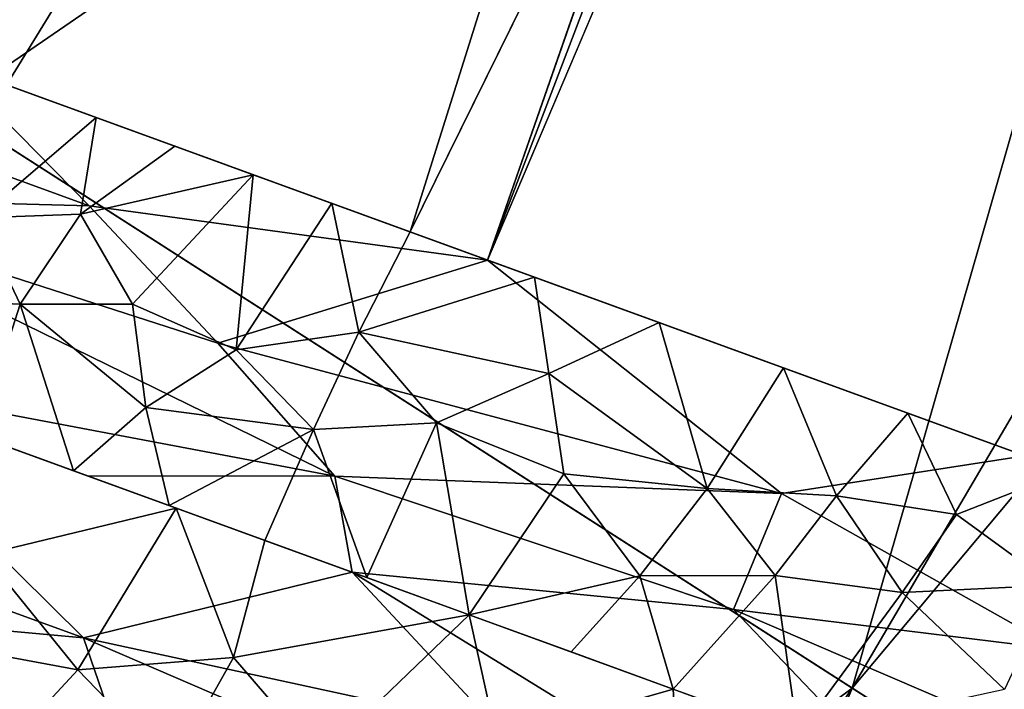
# Model space of a CAD drawing. Units: inches. Extents: x -118 to 238, y -162 to 91.
# Drawn here: x 57 to 57, y -90 to -89 of the extents above; entities that cross this region are included whole.
import ezdxf

# ---------------------------------------------------------------- set-up
doc = ezdxf.new("R2010")
doc.units = ezdxf.units.IN
doc.header["$MEASUREMENT"] = 0
for name, color, linetype in [('SEAT-BASETRIM', 5, 'Continuous'), ('SEAT-HEADREST_FABRIC', 5, 'Continuous'), ('SEAT-SEAT_BACK_FABRIC', 5, 'Continuous'), ('SEAT-SEAT_FABRIC', 5, 'Continuous')]:
    doc.layers.add(name, color=color, linetype=linetype)

# ---------------------------------------------------------------- blocks, each defined once
blk = doc.blocks.new('F917-66AOSH1NR_0T')
at = {"layer": 'SEAT-BASETRIM'}
for points in [[(16.53731, 11.73098, 5.2929), (14.93986, 10.89631, 5.2929), (14.82719, 10.84964, 5.2929), (-14.30159, 11.73098, 5.2929)], [(-14.30159, 11.73098, 5.2929), (14.82719, 10.84964, 5.2929), (14.73044, 10.7754, 5.2929)], [(14.6562, 10.67865, 5.2929), (14.60953, 10.56598, 5.2929), (-14.30159, 11.73098, 5.2929)], [(14.73044, 10.7754, 5.2929), (14.6562, 10.67865, 5.2929), (-14.30159, 11.73098, 5.2929)], [(14.59361, 10.44508, 5.2929), (-14.30159, 11.73098, 5.2929), (14.60953, 10.56598, 5.2929)], [(14.59361, 10.44508, 5.2929), (14.60953, 10.32417, 5.2929), (-14.30159, 9.12738, 5.2929), (-14.30159, 11.73098, 5.2929)], [(14.82719, 10.84964, 6.4158), (14.93986, 10.89631, 6.4158), (16.53731, 11.73098, 6.4158), (-14.30159, 11.73098, 6.4158)], [(14.82719, 10.84964, 6.4158), (-14.30159, 11.73098, 6.4158), (14.73044, 10.7754, 6.4158)], [(14.6562, 10.67865, 6.4158), (14.73044, 10.7754, 6.4158), (-14.30159, 11.73098, 6.4158)], [(14.59361, 10.44508, 6.4158), (14.60953, 10.56598, 6.4158), (-14.30159, 11.73098, 6.4158), (-14.30159, 9.12738, 6.4158)], [(14.6562, 10.67865, 6.4158), (-14.30159, 11.73098, 6.4158), (14.60953, 10.56598, 6.4158)], [(16.53731, 11.73098, 6.4158), (16.53731, 11.73098, 5.2929), (-14.30159, 11.73098, 5.2929), (-14.30159, 11.73098, 6.4158)], [(14.60953, 10.32417, 6.4158), (14.59361, 10.44508, 6.4158), (-14.30159, 9.12738, 6.4158)], [(14.60953, 10.32417, 5.2929), (14.6562, 10.2115, 5.2929), (-14.30159, 9.12738, 5.2929)], [(14.6562, 10.2115, 6.4158), (14.60953, 10.32417, 6.4158), (-14.30159, 9.12738, 6.4158)], [(14.73044, 10.11475, 5.2929), (-14.30159, 9.12738, 5.2929), (14.6562, 10.2115, 5.2929)], [(14.73044, 10.11475, 6.4158), (14.6562, 10.2115, 6.4158), (-14.30159, 9.12738, 6.4158)], [(-14.30159, 9.12738, 5.2929), (14.73044, 10.11475, 5.2929), (14.82719, 10.04051, 5.2929), (15.95865, 9.12738, 5.2929)], [(-14.30159, 9.12738, 6.4158), (14.82719, 10.04051, 6.4158), (14.73044, 10.11475, 6.4158)], [(15.95865, 9.12738, 6.4158), (14.93986, 9.99384, 6.4158), (14.82719, 10.04051, 6.4158), (-14.30159, 9.12738, 6.4158)], [(15.95865, 9.12738, 5.2929), (15.95865, 9.12738, 6.4158), (-14.30159, 9.12738, 6.4158), (-14.30159, 9.12738, 5.2929)]]:
    blk.add_3dface(points, dxfattribs=at)
at = {"layer": 'SEAT-HEADREST_FABRIC'}
for points in [[(-9.22313, 5.48359, 45.9601), (-9.38165, 5.44677, 45.86615), (-9.22427, 5.43776, 45.96121)], [(-9.39353, 5.43782, 43.34671), (-9.33551, 5.45086, 42.97843), (-9.34999, 5.41659, 43.05815)], [(-9.28523, 5.42746, 42.62617), (-9.34999, 5.41659, 43.05815), (-9.33551, 5.45086, 42.97843)], [(-9.38165, 5.44677, 45.86615), (-9.54696, 5.41659, 45.70291), (-9.34797, 5.40508, 45.89442)], [(-9.22427, 5.43776, 45.96121), (-9.38165, 5.44677, 45.86615), (-9.34797, 5.40508, 45.89442)], [(-9.39353, 5.43782, 43.34671), (-9.4008, 5.39341, 43.36626), (-9.44227, 5.41659, 43.63445)], [(-9.34999, 5.41659, 43.05815), (-9.4008, 5.39341, 43.36626), (-9.39353, 5.43782, 43.34671)], [(-9.22427, 5.43776, 45.96121), (-9.34797, 5.40508, 45.89442), (-9.09241, 5.40523, 46.01186)], [(-9.34999, 5.41659, 43.05815), (-9.28523, 5.42746, 42.62617), (-9.30431, 5.38927, 42.7316)], [(-9.34797, 5.40508, 45.89442), (-9.54696, 5.41659, 45.70291), (-9.49807, 5.3846, 45.76749)], [(-9.47489, 5.35013, 43.73297), (-9.49954, 5.38874, 43.95108), (-9.44227, 5.41659, 43.63445)], [(-9.4008, 5.39341, 43.36626), (-9.47489, 5.35013, 43.73297), (-9.44227, 5.41659, 43.63445)], [(-9.34999, 5.41659, 43.05815), (-9.36323, 5.35013, 43.05612), (-9.4008, 5.39341, 43.36626)], [(-9.30431, 5.38927, 42.7316), (-9.36323, 5.35013, 43.05612), (-9.34999, 5.41659, 43.05815)], [(-9.5799, 5.41338, 44.41108), (-9.55271, 5.35013, 44.16433), (-9.59671, 5.35013, 44.40822)], [(-9.49954, 5.38874, 43.95108), (-9.55271, 5.35013, 44.16433), (-9.5799, 5.41338, 44.41108)], [(-9.43034, 5.35013, 45.77684), (-9.34797, 5.40508, 45.89442), (-9.49807, 5.3846, 45.76749)], [(-9.43034, 5.35013, 45.77684), (-9.22818, 5.35013, 45.97109), (-9.34797, 5.40508, 45.89442)], [(-9.09241, 5.40523, 46.01186), (-9.34797, 5.40508, 45.89442), (-9.22818, 5.35013, 45.97109)], [(-9.47489, 5.35013, 43.73297), (-9.4008, 5.39341, 43.36626), (-9.39708, 5.35013, 43.30162)], [(-9.4008, 5.39341, 43.36626), (-9.36323, 5.35013, 43.05612), (-9.39708, 5.35013, 43.30162)], [(-9.30431, 5.38927, 42.7316), (-9.29553, 5.35013, 42.5651), (-9.32938, 5.35013, 42.81061), (-9.36323, 5.35013, 43.05612)], [(-9.49954, 5.38874, 43.95108), (-9.47489, 5.35013, 43.73297), (-9.55271, 5.35013, 44.16433)], [(-9.43034, 5.35013, 45.77684), (-9.59609, 5.38424, 45.6369), (-9.63251, 5.35013, 45.5826)], [(-9.43034, 5.35013, 45.77684), (-9.49807, 5.3846, 45.76749), (-9.59609, 5.38424, 45.6369)], [(-9.63251, 5.35013, 45.5826), (-9.66854, 5.32189, 45.51397), (-9.56327, 5.31588, 45.70496)], [(-9.66431, 5.30964, 44.77417), (-9.60016, 5.35013, 44.42733), (-9.61793, 5.28955, 44.52181)], [(-9.43034, 5.35013, 45.77684), (-9.63251, 5.35013, 45.5826), (-9.56327, 5.31588, 45.70496)], [(-9.60016, 5.35013, 44.42733), (-9.57318, 5.29943, 44.28709), (-9.61793, 5.28955, 44.52181)], [(-9.55271, 5.35013, 44.16433), (-9.57318, 5.29943, 44.28709), (-9.60016, 5.35013, 44.42733)], [(-9.52763, 5.31613, 44.04581), (-9.57318, 5.29943, 44.28709), (-9.55271, 5.35013, 44.16433)], [(-9.43034, 5.35013, 45.77684), (-9.56327, 5.31588, 45.70496), (-9.41268, 5.31993, 45.86199)], [(-9.52763, 5.31613, 44.04581), (-9.55271, 5.35013, 44.16433), (-9.5138, 5.35013, 43.94865)], [(-9.47489, 5.35013, 43.73297), (-9.52763, 5.31613, 44.04581), (-9.5138, 5.35013, 43.94865)], [(-9.48958, 5.29109, 43.81143), (-9.52763, 5.31613, 44.04581), (-9.47489, 5.35013, 43.73297)], [(-9.47489, 5.35013, 43.73297), (-9.44045, 5.28955, 43.51818), (-9.48958, 5.29109, 43.81143)], [(-9.44045, 5.28955, 43.51818), (-9.47489, 5.35013, 43.73297), (-9.43598, 5.35013, 43.5173)], [(-9.43598, 5.35013, 43.5173), (-9.39978, 5.30684, 43.27763), (-9.44045, 5.28955, 43.51818)], [(-9.39978, 5.30684, 43.27763), (-9.43598, 5.35013, 43.5173), (-9.39708, 5.35013, 43.30162)], [(-9.43034, 5.35013, 45.77684), (-9.41268, 5.31993, 45.86199), (-9.32926, 5.35013, 45.87397)], [(-9.22818, 5.35013, 45.97109), (-9.32926, 5.35013, 45.87397), (-9.41268, 5.31993, 45.86199)], [(-9.18674, 5.29585, 45.99702), (-9.22818, 5.35013, 45.97109), (-9.41268, 5.31993, 45.86199)], [(-9.36058, 5.35013, 43.03687), (-9.3407, 5.31993, 42.9047), (-9.39978, 5.30684, 43.27763)], [(-9.36058, 5.35013, 43.03687), (-9.39978, 5.30684, 43.27763), (-9.39708, 5.35013, 43.30162)], [(-9.36058, 5.35013, 43.03687), (-9.32408, 5.35013, 42.77213), (-9.3407, 5.31993, 42.9047)], [(-9.32408, 5.35013, 42.77213), (-9.28571, 5.30059, 42.50763), (-9.3407, 5.31993, 42.9047)], [(-9.28571, 5.30059, 42.50763), (-9.32408, 5.35013, 42.77213), (-9.28758, 5.35013, 42.50738)], [(-9.28758, 5.35013, 42.50738), (-9.25195, 5.31128, 42.26997), (-9.28571, 5.30059, 42.50763)], [(-9.66854, 5.32189, 45.51397), (-9.71386, 5.31424, 45.36529), (-9.6775, 5.28955, 45.50125)], [(-9.66854, 5.32189, 45.51397), (-9.6775, 5.28955, 45.50125), (-9.56327, 5.31588, 45.70496)], [(-9.41268, 5.31993, 45.86199), (-9.56523, 5.27105, 45.7097), (-9.35703, 5.28955, 45.90773)], [(-9.56523, 5.27105, 45.7097), (-9.41268, 5.31993, 45.86199), (-9.56327, 5.31588, 45.70496)], [(-9.35703, 5.28955, 45.90773), (-9.18674, 5.29585, 45.99702), (-9.41268, 5.31993, 45.86199)], [(-9.39978, 5.30684, 43.27763), (-9.3407, 5.31993, 42.9047), (-9.36408, 5.28955, 43.03629)], [(-9.32359, 5.2868, 42.76334), (-9.36408, 5.28955, 43.03629), (-9.3407, 5.31993, 42.9047)], [(-9.3407, 5.31993, 42.9047), (-9.28571, 5.30059, 42.50763), (-9.32359, 5.2868, 42.76334)], [(-9.56327, 5.31588, 45.70496), (-9.6775, 5.28955, 45.50125), (-9.56523, 5.27105, 45.7097)], [(-9.53957, 5.2785, 44.09062), (-9.57318, 5.29943, 44.28709), (-9.52763, 5.31613, 44.04581)], [(-9.52763, 5.31613, 44.04581), (-9.48958, 5.29109, 43.81143), (-9.53957, 5.2785, 44.09062)], [(-9.66801, 5.26849, 44.77344), (-9.66431, 5.30964, 44.77417), (-9.61793, 5.28955, 44.52181)], [(-9.25195, 5.31128, 42.26997), (-9.26129, 5.2766, 42.31377), (-9.28571, 5.30059, 42.50763)], [(-9.39978, 5.30684, 43.27763), (-9.40317, 5.26856, 43.27709), (-9.44045, 5.28955, 43.51818)], [(-9.36408, 5.28955, 43.03629), (-9.40317, 5.26856, 43.27709), (-9.39978, 5.30684, 43.27763)], [(-9.57318, 5.29943, 44.28709), (-9.58394, 5.26508, 44.33001), (-9.61793, 5.28955, 44.52181)], [(-9.53957, 5.2785, 44.09062), (-9.58394, 5.26508, 44.33001), (-9.57318, 5.29943, 44.28709)], [(-9.29505, 5.2629, 42.55219), (-9.32359, 5.2868, 42.76334), (-9.28571, 5.30059, 42.50763)], [(-9.26129, 5.2766, 42.31377), (-9.29505, 5.2629, 42.55219), (-9.28571, 5.30059, 42.50763)], [(-9.29687, 5.25905, 45.94766), (-9.18674, 5.29585, 45.99702), (-9.35703, 5.28955, 45.90773)], [(-9.11943, 5.25905, 46.02317), (-9.18674, 5.29585, 45.99702), (-9.29687, 5.25905, 45.94766)], [(-9.47218, 5.25917, 43.69551), (-9.53957, 5.2785, 44.09062), (-9.48958, 5.29109, 43.81143)], [(-9.44045, 5.28955, 43.51818), (-9.47218, 5.25917, 43.69551), (-9.48958, 5.29109, 43.81143)], [(-9.6775, 5.28955, 45.50125), (-9.64253, 5.22849, 45.5877), (-9.56523, 5.27105, 45.7097)], [(-9.62664, 5.25664, 44.55555), (-9.66801, 5.26849, 44.77344), (-9.61793, 5.28955, 44.52181)], [(-9.58394, 5.26508, 44.33001), (-9.62664, 5.25664, 44.55555), (-9.61793, 5.28955, 44.52181)], [(-9.35703, 5.28955, 45.90773), (-9.56523, 5.27105, 45.7097), (-9.4377, 5.22849, 45.7845)], [(-9.40317, 5.26856, 43.27709), (-9.47218, 5.25917, 43.69551), (-9.44045, 5.28955, 43.51818)], [(-9.4377, 5.22849, 45.7845), (-9.29687, 5.25905, 45.94766), (-9.35703, 5.28955, 45.90773)], [(-9.36408, 5.28955, 43.03629), (-9.37825, 5.22849, 43.08281), (-9.40317, 5.26856, 43.27709)], [(-9.37825, 5.22849, 43.08281), (-9.36408, 5.28955, 43.03629), (-9.34833, 5.22849, 42.86576)], [(-9.32359, 5.2868, 42.76334), (-9.34833, 5.22849, 42.86576), (-9.36408, 5.28955, 43.03629)], [(-9.34833, 5.22849, 42.86576), (-9.32359, 5.2868, 42.76334), (-9.29505, 5.2629, 42.55219)], [(-9.55048, 5.22849, 44.08866), (-9.58394, 5.26508, 44.33001), (-9.53957, 5.2785, 44.09062)], [(-9.53957, 5.2785, 44.09062), (-9.50304, 5.22849, 43.82573), (-9.55048, 5.22849, 44.08866)], [(-9.53957, 5.2785, 44.09062), (-9.47218, 5.25917, 43.69551), (-9.50304, 5.22849, 43.82573)], [(-9.28848, 5.22849, 42.43167), (-9.29505, 5.2629, 42.55219), (-9.26129, 5.2766, 42.31377)], [(-9.28848, 5.22849, 42.43167), (-9.26129, 5.2766, 42.31377), (-9.25199, 5.22849, 42.16699)], [(-9.64253, 5.22849, 45.5877), (-9.4377, 5.22849, 45.7845), (-9.56523, 5.27105, 45.7097)], [(-9.65863, 5.22849, 44.6882), (-9.66801, 5.26849, 44.77344), (-9.62664, 5.25664, 44.55555)], [(-9.45561, 5.22849, 43.56279), (-9.47218, 5.25917, 43.69551), (-9.40317, 5.26856, 43.27709)], [(-9.45561, 5.22849, 43.56279), (-9.40317, 5.26856, 43.27709), (-9.40817, 5.22849, 43.29985)], [(-9.37825, 5.22849, 43.08281), (-9.40817, 5.22849, 43.29985), (-9.40317, 5.26856, 43.27709)], [(-9.59791, 5.22849, 44.3516), (-9.62664, 5.25664, 44.55555), (-9.58394, 5.26508, 44.33001)], [(-9.58394, 5.26508, 44.33001), (-9.55048, 5.22849, 44.08866), (-9.59791, 5.22849, 44.3516)], [(-9.29505, 5.2629, 42.55219), (-9.3184, 5.22849, 42.64872), (-9.34833, 5.22849, 42.86576)], [(-9.29505, 5.2629, 42.55219), (-9.28848, 5.22849, 42.43167), (-9.3184, 5.22849, 42.64872)], [(-9.45561, 5.22849, 43.56279), (-9.50304, 5.22849, 43.82573), (-9.47218, 5.25917, 43.69551)], [(-9.33528, 5.22849, 45.8829), (-9.23287, 5.22849, 45.9813), (-9.29687, 5.25905, 45.94766), (-9.4377, 5.22849, 45.7845)], [(-9.11943, 5.25905, 46.02317), (-9.29687, 5.25905, 45.94766), (-9.23287, 5.22849, 45.9813)], [(-9.62664, 5.25664, 44.55555), (-9.59791, 5.22849, 44.3516), (-9.65863, 5.22849, 44.6882)], [(-9.7271, 2.32657, 45.02325), (-9.71936, 5.22849, 45.02481), (-9.40817, 5.22849, 43.29985)], [(-9.18263, 0.10642, 41.56187), (-9.7271, 2.32657, 45.02325), (-9.40817, 5.22849, 43.29985)], [(-9.4377, 5.22849, 45.7845), (-9.64253, 5.22849, 45.5877), (-9.60971, 1.97505, 45.67011)], [(-9.60971, 1.97505, 45.67011), (-9.50255, 0.94446, 45.80721), (-9.4377, 5.22849, 45.7845)], [(-9.40472, 2.85824, 45.88981), (-9.4377, 5.22849, 45.7845), (-9.50255, 0.94446, 45.80721)], [(-9.23287, 5.22849, 45.9813), (-9.4377, 5.22849, 45.7845), (-9.40472, 2.85824, 45.88981)], [(-9.18263, 0.10642, 41.56187), (-9.40817, 5.22849, 43.29985), (-9.16879, 5.22849, 41.56348)], [(-9.23287, 5.22849, 45.9813), (-9.40472, 2.85824, 45.88981), (-9.25661, 2.24467, 45.98336)], [(-9.09149, 5.22849, 45.99487), (-9.23287, 5.22849, 45.9813), (-9.25661, 2.24467, 45.98336)]]:
    blk.add_3dface(points, dxfattribs=at)
at = {"layer": 'SEAT-SEAT_BACK_FABRIC'}
for points in [[(-10.05565, 5.42726, 22.4019), (-9.53551, 7.45836, 22.4019), (-9.61284, 5.32783, 18.72552)], [(-9.61284, 5.32783, 18.72552), (-9.53551, 7.45836, 22.4019), (-9.09941, 7.33272, 18.72552)], [(-9.0114, 6.24199, 15.71785), (-9.61284, 5.32783, 18.72552), (-9.09941, 7.33272, 18.72552)], [(-9.57594, 6.38656, 46.56109), (-9.81918, 5.37416, 46.56109), (-9.23682, 5.24339, 42.36215)], [(-9.0114, 6.24199, 15.71785), (-9.25058, 5.24648, 15.71785), (-9.61284, 5.32783, 18.72552)], [(-9.61284, 5.32783, 18.72552), (-10.54895, 2.74947, 22.4019), (-10.05565, 5.42726, 22.4019)], [(-9.23682, 5.24339, 42.36215), (-9.81918, 5.37416, 46.56109), (-10.08987, 4.04923, 46.56109)], [(-10.09978, 2.68459, 18.72552), (-10.54895, 2.74947, 22.4019), (-9.61284, 5.32783, 18.72552)], [(-9.51676, 3.94365, 15.71785), (-10.09978, 2.68459, 18.72552), (-9.61284, 5.32783, 18.72552)], [(-9.25058, 5.24648, 15.71785), (-9.51676, 3.94365, 15.71785), (-9.61284, 5.32783, 18.72552)], [(-9.51676, 3.94365, 15.71785), (-9.25058, 5.24648, 15.71785), (-9.00638, 5.19164, 14.01255)], [(-9.70902, 2.62814, 42.30873), (-9.23682, 5.24339, 42.36215), (-10.08987, 4.04923, 46.56109)], [(-8.6648, 3.60358, 38.16439), (-9.23682, 5.24339, 42.36215), (-9.70902, 2.62814, 42.30873)]]:
    blk.add_3dface(points, dxfattribs=at)
at = {"layer": 'SEAT-SEAT_FABRIC'}
for points in [[(-7.29549, -11.5119, 15.08236), (-7.29549, 11.72915, 15.08236), (-7.32178, 11.72915, 15.45715), (-7.32178, -11.5119, 15.45715)], [(-7.32178, 11.72915, 15.45715), (-7.18128, 11.72915, 15.80561), (-7.18128, -11.5119, 15.80561), (-7.32178, -11.5119, 15.45715)], [(-7.26921, -11.5119, 14.70757), (-7.26921, 11.72915, 14.70757), (-7.29549, 11.72915, 15.08236), (-7.29549, -11.5119, 15.08236)], [(-7.26921, 11.72915, 14.70757), (-7.26921, -11.5119, 14.70757), (-6.52218, -11.5119, 12.47677), (-6.52218, 11.72915, 12.47677)], [(-7.18128, 11.72915, 15.80561), (-7.04078, 11.72915, 16.15406), (-7.04078, -11.5119, 16.15406), (-7.18128, -11.5119, 15.80561)], [(-7.04078, 11.72915, 16.15406), (-6.98953, 9.90636, 16.22351), (-6.98953, -9.64146, 16.22351), (-7.04078, -11.5119, 16.15406)], [(-5.65813, 11.72915, 10.28864), (-6.52218, 11.72915, 12.47677), (-6.52218, -11.5119, 12.47677), (-5.65813, -11.5119, 10.28864)], [(-4.61663, 11.72915, 8.43645), (-5.65813, 11.72915, 10.28864), (-5.65813, -11.5119, 10.28864), (-4.61663, -11.5119, 8.43645)], [(-3.19704, -11.5119, 6.85528), (-3.19704, 11.72915, 6.85528), (-4.61663, 11.72915, 8.43645), (-4.61663, -11.5119, 8.43645)], [(-3.11965, 11.72915, 6.80705), (-3.19704, 11.72915, 6.85528), (-3.19704, -11.5119, 6.85528), (-3.11965, -11.5119, 6.80705)], [(-7.35626, -9.64146, 16.22351), (-6.98953, -9.64146, 16.22351), (-6.98953, 9.90636, 16.22351), (-7.35626, 9.90636, 16.22351)], [(-7.35626, 9.90636, 16.22351), (-7.35626, 1.52883, 16.39592), (-7.35626, -1.26393, 16.39577), (-7.35626, -9.64146, 16.22351)]]:
    blk.add_3dface(points, dxfattribs=at)

msp = doc.modelspace()

# ---------------------------------------------------------------- block references
at = {"rotation": 160}
msp.add_blockref('F917-66AOSH1NR_0T', (49.7112, -81.29564), dxfattribs=at)

doc.saveas('drawing.dxf')
